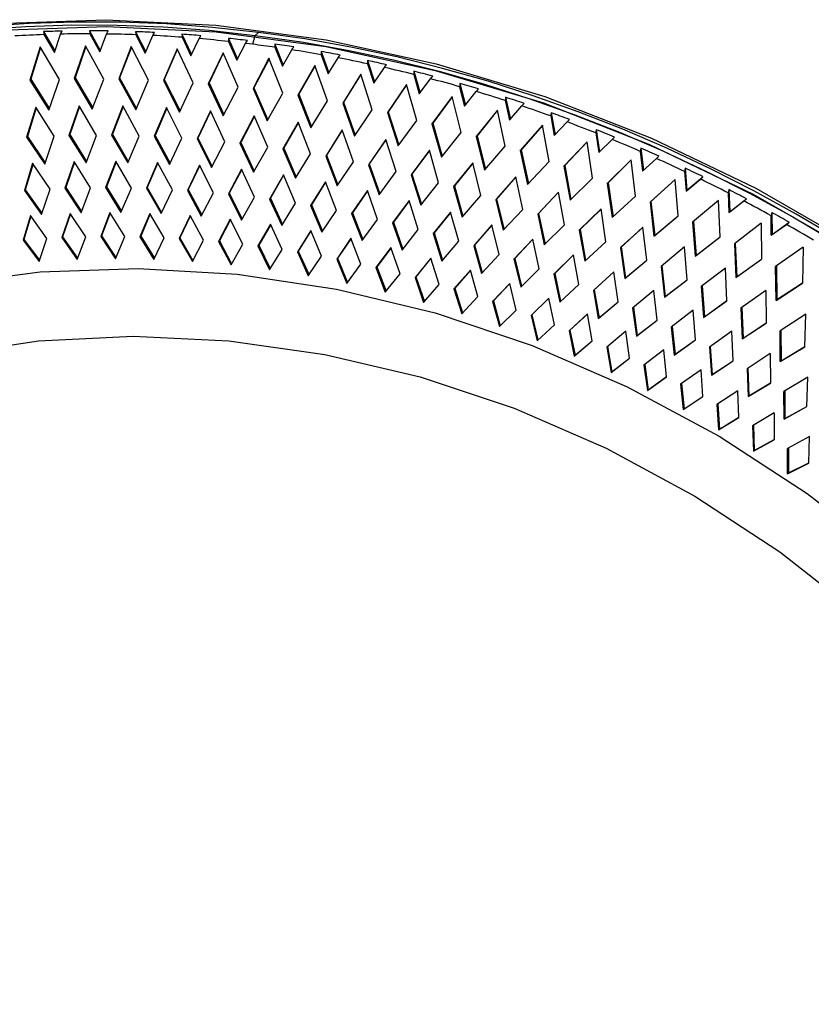
# Paper-space layout '_Dimetric' of a CAD drawing. Units: millimetres. Extents: x -562 to 0, y -534 to 38.
# Drawn here: x -331 to -165, y -169 to 38 of the extents above; entities that cross this region are included whole.
import ezdxf

# ---------------------------------------------------------------- set-up
doc = ezdxf.new("R2010")
doc.units = ezdxf.units.MM

psp = doc.layouts.new('_Dimetric')

# ---------------------------------------------------------------- linework, layer by layer
at = {"color": 7, "linetype": 'Continuous', "lineweight": 25}
for p, q in [((-316.71, 35.2), (-314.43, 31.07)), ((-326.38, 35.04), (-323.97, 30.98)), ((-326.28, 34.41), (-324.07, 30.69)), ((-324.07, 30.69), (-322.77, 34.51)), ((-316.63, 34.57), (-314.54, 30.78)), ((-314.54, 30.78), (-313.1, 34.54)), ((-307, 35.02), (-304.86, 30.82)), ((-306.93, 34.38), (-304.97, 30.54)), ((-304.97, 30.54), (-303.4, 34.23)), ((-297.27, 34.5), (-295.25, 30.22)), ((-297.21, 33.85), (-295.38, 29.96)), ((-295.38, 29.96), (-293.67, 33.57)), ((-287.51, 33.63), (-285.63, 29.29)), ((-282.39, 32.38), (-281.86, 34.26)), ((-281.15, 34.89), (-281.86, 34.26)), ((-327.09, 31.86), (-329.21, 24.86)), ((-327, 31.71), (-329.03, 25.02)), ((-323.02, 24.98), (-327.09, 31.86)), ((-317.53, 32.06), (-319.9, 25.17)), ((-317.45, 31.92), (-319.72, 25.33)), ((-313.68, 25.07), (-317.53, 32.06)), ((-307.93, 31.92), (-310.54, 25.15)), ((-307.86, 31.79), (-310.37, 25.31)), ((-304.31, 24.83), (-307.93, 31.92)), ((-298.29, 31.43), (-301.15, 24.79)), ((-298.24, 31.31), (-300.98, 24.95)), ((-294.91, 24.25), (-298.29, 31.43)), ((-287.47, 32.98), (-285.76, 29.04)), ((-285.76, 29.04), (-283.93, 32.57)), ((-282.39, 32.38), (-283.93, 32.57)), ((-277.75, 32.41), (-276.01, 28.02)), ((-277.73, 31.75), (-276.15, 27.77)), ((-276.15, 27.77), (-274.18, 31.23)), ((-288.64, 30.6), (-291.74, 24.1)), ((-288.59, 30.49), (-291.57, 24.26)), ((-285.49, 23.34), (-288.64, 30.6)), ((-278.98, 29.44), (-282.32, 23.08)), ((-278.94, 29.33), (-282.14, 23.23)), ((-276.07, 22.09), (-278.98, 29.44)), ((-267.99, 30.85), (-266.39, 26.41)), ((-267.99, 30.19), (-266.54, 26.17)), ((-266.54, 26.17), (-264.44, 29.54)), ((-269.33, 27.93), (-272.9, 21.72)), ((-269.29, 27.84), (-272.72, 21.88)), ((-266.66, 20.52), (-269.33, 27.93)), ((-258.26, 28.29), (-256.95, 24.24)), ((-258.25, 28.95), (-256.8, 24.47)), ((-256.95, 24.24), (-254.73, 27.51)), ((-329.03, 25.02), (-329.21, 24.86)), ((-329.21, 24.86), (-325.21, 18.53)), ((-329.03, 25.02), (-325.12, 18.81)), ((-325.21, 18.53), (-323.02, 24.98)), ((-319.72, 25.33), (-319.9, 25.17)), ((-319.9, 25.17), (-316.11, 18.73)), ((-319.72, 25.33), (-316, 19)), ((-316.11, 18.73), (-313.68, 25.07)), ((-310.37, 25.31), (-310.54, 25.15)), ((-310.54, 25.15), (-306.96, 18.6)), ((-310.37, 25.31), (-306.85, 18.87)), ((-306.96, 18.6), (-304.31, 24.83)), ((-300.98, 24.95), (-301.15, 24.79)), ((-300.98, 24.95), (-297.67, 18.41)), ((-259.69, 26.09), (-263.49, 20.04)), ((-259.66, 26), (-263.31, 20.19)), ((-257.27, 18.62), (-259.69, 26.09)), ((-248.57, 26.05), (-247.39, 21.97)), ((-248.54, 26.72), (-247.23, 22.19)), ((-247.39, 21.97), (-245.05, 25.15)), ((-301.15, 24.79), (-297.79, 18.15)), ((-297.79, 18.15), (-294.91, 24.25)), ((-291.57, 24.26), (-291.74, 24.1)), ((-291.74, 24.1), (-288.59, 17.37)), ((-291.57, 24.26), (-288.46, 17.62)), ((-288.59, 17.37), (-285.49, 23.34)), ((-282.14, 23.23), (-282.32, 23.08)), ((-282.32, 23.08), (-279.39, 16.27)), ((-282.14, 23.23), (-279.25, 16.51)), ((-250.07, 23.91), (-254.1, 18.02)), ((-250.05, 23.84), (-253.92, 18.18)), ((-247.9, 16.39), (-250.07, 23.91)), ((-238.92, 23.47), (-237.88, 19.37)), ((-238.87, 24.14), (-237.71, 19.58)), ((-279.39, 16.27), (-276.07, 22.09)), ((-272.72, 21.88), (-272.9, 21.72)), ((-272.9, 21.72), (-270.2, 14.84)), ((-272.72, 21.88), (-270.05, 15.07)), ((-240.5, 21.4), (-244.74, 15.69)), ((-240.49, 21.34), (-244.57, 15.84)), ((-238.58, 13.84), (-240.5, 21.4)), ((-237.88, 19.37), (-235.42, 22.45)), ((-229.25, 21.24), (-228.25, 16.64)), ((-327.98, 19.17), (-329.9, 12.85)), ((-327.89, 19.04), (-329.72, 13)), ((-324.12, 13.05), (-327.98, 19.17)), ((-318.86, 19.47), (-321.01, 13.24)), ((-318.79, 19.34), (-320.83, 13.4)), ((-315.2, 13.24), (-318.86, 19.47)), ((-309.7, 19.44), (-312.07, 13.32)), ((-309.64, 19.31), (-311.89, 13.47)), ((-306.25, 13.11), (-309.7, 19.44)), ((-300.51, 19.08), (-303.1, 13.07)), ((-300.45, 18.96), (-302.92, 13.23)), ((-297.26, 12.66), (-300.51, 19.08)), ((-270.2, 14.84), (-266.66, 20.52)), ((-263.31, 20.19), (-263.49, 20.04)), ((-263.49, 20.04), (-261.01, 13.09)), ((-263.31, 20.19), (-260.86, 13.32)), ((-261.01, 13.09), (-257.27, 18.62)), ((-229.32, 20.56), (-228.42, 16.45)), ((-228.42, 16.45), (-225.84, 19.42)), ((-291.29, 18.39), (-294.1, 12.51)), ((-291.24, 18.28), (-293.92, 12.67)), ((-288.25, 11.89), (-291.29, 18.39)), ((-282.07, 17.38), (-285.09, 11.63)), ((-282.02, 17.28), (-284.91, 11.78)), ((-279.24, 10.8), (-282.07, 17.38)), ((-253.92, 18.18), (-254.1, 18.02)), ((-254.1, 18.02), (-251.86, 11.03)), ((-253.92, 18.18), (-251.7, 11.24)), ((-230.98, 18.56), (-235.44, 13.02)), ((-230.97, 18.51), (-235.26, 13.18)), ((-229.32, 10.96), (-230.98, 18.56)), ((-219.78, 17.33), (-219.02, 13.2)), ((-219.7, 18), (-218.85, 13.38)), ((-272.84, 16.04), (-276.07, 10.43)), ((-272.8, 15.95), (-275.89, 10.58)), ((-270.23, 9.39), (-272.84, 16.04)), ((-251.86, 11.03), (-247.9, 16.39)), ((-244.57, 15.84), (-244.74, 15.69)), ((-244.74, 15.69), (-242.74, 8.64)), ((-244.57, 15.84), (-242.57, 8.85)), ((-221.52, 15.39), (-226.19, 10.04)), ((-221.51, 15.35), (-226.01, 10.2)), ((-220.11, 7.78), (-221.52, 15.39)), ((-219.02, 13.2), (-216.33, 16.07)), ((-329.72, 13), (-329.9, 12.85)), ((-329.9, 12.85), (-326.11, 7.2)), ((-329.72, 13), (-326.02, 7.48)), ((-326.11, 7.2), (-324.12, 13.05)), ((-320.83, 13.4), (-321.01, 13.24)), ((-321.01, 13.24), (-317.41, 7.49)), ((-320.83, 13.4), (-317.3, 7.76)), ((-317.41, 7.49), (-315.2, 13.24)), ((-311.89, 13.47), (-312.07, 13.32)), ((-312.07, 13.32), (-308.65, 7.46)), ((-311.89, 13.47), (-308.54, 7.73)), ((-308.65, 7.46), (-306.25, 13.11)), ((-302.92, 13.23), (-303.1, 13.07)), ((-303.1, 13.07), (-299.87, 7.12)), ((-302.92, 13.23), (-299.75, 7.38)), ((-299.87, 7.12), (-297.26, 12.66)), ((-293.92, 12.67), (-294.1, 12.51)), ((-294.1, 12.51), (-291.07, 6.48)), ((-293.92, 12.67), (-290.94, 6.72)), ((-263.63, 14.39), (-267.06, 8.91)), ((-263.6, 14.31), (-266.89, 9.07)), ((-261.24, 7.68), (-263.63, 14.39)), ((-242.74, 8.64), (-238.58, 13.84)), ((-235.26, 13.18), (-235.44, 13.02)), ((-235.44, 13.02), (-233.66, 5.94)), ((-235.26, 13.18), (-233.5, 6.14)), ((-210.32, 13.77), (-209.7, 9.63)), ((-210.23, 14.44), (-209.53, 9.81)), ((-291.07, 6.48), (-288.25, 11.89)), ((-284.91, 11.78), (-285.09, 11.63)), ((-285.09, 11.63), (-282.25, 5.51)), ((-284.91, 11.78), (-282.11, 5.76)), ((-282.25, 5.51), (-279.24, 10.8)), ((-275.89, 10.58), (-276.07, 10.43)), ((-276.07, 10.43), (-273.44, 4.24)), ((-275.89, 10.58), (-273.29, 4.48)), ((-254.43, 12.41), (-258.07, 7.08)), ((-254.41, 12.34), (-257.9, 7.24)), ((-252.27, 5.64), (-254.43, 12.41)), ((-233.66, 5.94), (-229.32, 10.96)), ((-212.14, 11.9), (-217, 6.75)), ((-212.13, 11.87), (-216.83, 6.9)), ((-210.99, 4.27), (-212.14, 11.9)), ((-209.7, 9.63), (-206.9, 12.39)), ((-200.84, 10.56), (-200.3, 5.91)), ((-273.44, 4.24), (-270.23, 9.39)), ((-266.89, 9.07), (-267.06, 8.91)), ((-267.06, 8.91), (-264.63, 2.67)), ((-266.89, 9.07), (-264.48, 2.89)), ((-245.28, 10.11), (-249.11, 4.94)), ((-245.26, 10.05), (-248.94, 5.1)), ((-243.33, 3.3), (-245.28, 10.11)), ((-226.01, 10.2), (-226.19, 10.04)), ((-226.19, 10.04), (-224.65, 2.94)), ((-226.01, 10.2), (-224.48, 3.12)), ((-200.95, 9.89), (-200.47, 5.75)), ((-200.47, 5.75), (-197.57, 8.39)), ((-328.64, 7.39), (-330.38, 1.66)), ((-328.55, 7.25), (-330.2, 1.82)), ((-324.99, 1.94), (-328.64, 7.39)), ((-319.94, 7.77), (-321.88, 2.13)), ((-319.86, 7.64), (-321.7, 2.28)), ((-316.46, 2.21), (-319.94, 7.77)), ((-311.18, 7.83), (-313.33, 2.29)), ((-311.11, 7.71), (-313.15, 2.45)), ((-307.89, 2.18), (-311.18, 7.83)), ((-302.4, 7.58), (-304.74, 2.15)), ((-302.34, 7.47), (-304.56, 2.3)), ((-299.29, 1.84), (-302.4, 7.58)), ((-293.59, 7.02), (-296.13, 1.7)), ((-293.53, 6.92), (-295.95, 1.85)), ((-290.66, 1.2), (-293.59, 7.02)), ((-264.63, 2.67), (-261.24, 7.68)), ((-257.9, 7.24), (-258.07, 7.08)), ((-258.07, 7.08), (-255.85, 0.78)), ((-257.9, 7.24), (-255.69, 0.99)), ((-236.16, 7.49), (-240.19, 2.49)), ((-236.15, 7.44), (-240.02, 2.65)), ((-234.45, 0.65), (-236.16, 7.49)), ((-224.65, 2.94), (-220.11, 7.78)), ((-216.83, 6.9), (-217, 6.75)), ((-217, 6.75), (-215.71, -0.38)), ((-216.83, 6.9), (-215.54, -0.21)), ((-202.84, 8.09), (-207.9, 3.14)), ((-202.84, 8.08), (-207.72, 3.3)), ((-201.95, 0.46), (-202.84, 8.09)), ((-191.55, 6.36), (-191.16, 1.71)), ((-284.76, 6.15), (-287.5, 0.94)), ((-284.72, 6.05), (-287.32, 1.1)), ((-282.03, 0.25), (-284.76, 6.15)), ((-275.94, 4.96), (-278.86, -0.12)), ((-275.9, 4.88), (-278.68, 0.03)), ((-273.39, -1), (-275.94, 4.96)), ((-255.85, 0.78), (-252.27, 5.64)), ((-248.94, 5.1), (-249.11, 4.94)), ((-249.11, 4.94), (-247.1, -1.41)), ((-248.94, 5.1), (-246.94, -1.21)), ((-227.11, 4.57), (-231.33, -0.27)), ((-227.1, 4.53), (-231.15, -0.11)), ((-225.62, -2.3), (-227.11, 4.57)), ((-215.71, -0.38), (-210.99, 4.27)), ((-191.68, 5.69), (-191.34, 1.56)), ((-191.16, 1.71), (-187.78, 4.56)), ((-321.7, 2.28), (-321.88, 2.13)), ((-321.88, 2.13), (-318.46, -3.01)), ((-321.7, 2.28), (-318.36, -2.74)), ((-318.46, -3.01), (-316.46, 2.21)), ((-313.15, 2.45), (-313.33, 2.29)), ((-313.33, 2.29), (-310.08, -2.94)), ((-313.15, 2.45), (-309.96, -2.68)), ((-310.08, -2.94), (-307.89, 2.18)), ((-304.56, 2.3), (-304.74, 2.15)), ((-304.74, 2.15), (-301.66, -3.18)), ((-304.56, 2.3), (-301.54, -2.92)), ((-267.12, 3.47), (-270.23, -1.48)), ((-267.09, 3.39), (-270.05, -1.33)), ((-264.77, -2.56), (-267.12, 3.47)), ((-247.1, -1.41), (-243.33, 3.3)), ((-240.02, 2.65), (-240.19, 2.49)), ((-240.19, 2.49), (-238.39, -3.9)), ((-240.02, 2.65), (-238.23, -3.71)), ((-207.72, 3.3), (-207.9, 3.14)), ((-207.9, 3.14), (-206.85, -4)), ((-207.72, 3.3), (-206.67, -3.84)), ((-193.64, 3.97), (-198.89, -0.77)), ((-193.63, 3.97), (-198.71, -0.62)), ((-193.01, -3.65), (-193.64, 3.97)), ((-191.34, 1.56), (-188.33, 4.08)), ((-330.2, 1.82), (-330.38, 1.66)), ((-330.38, 1.66), (-326.8, -3.37)), ((-330.2, 1.82), (-326.71, -3.1)), ((-326.8, -3.37), (-324.99, 1.94)), ((-301.66, -3.18), (-299.29, 1.84)), ((-295.95, 1.85), (-296.13, 1.7)), ((-296.13, 1.7), (-293.22, -3.71)), ((-295.95, 1.85), (-293.09, -3.47)), ((-293.22, -3.71), (-290.66, 1.2)), ((-287.32, 1.1), (-287.5, 0.94)), ((-287.5, 0.94), (-284.76, -4.55)), ((-287.32, 1.1), (-284.63, -4.31)), ((-284.76, -4.55), (-282.03, 0.25)), ((-278.68, 0.03), (-278.86, -0.12)), ((-278.68, 0.03), (-276.16, -5.45)), ((-258.31, 1.67), (-261.61, -3.15)), ((-258.29, 1.6), (-261.43, -2.99)), ((-256.17, -4.41), (-258.31, 1.67)), ((-238.39, -3.9), (-234.45, 0.65)), ((-218.12, 1.33), (-222.52, -3.33)), ((-218.11, 1.3), (-222.34, -3.17)), ((-216.87, -5.56), (-218.12, 1.33)), ((-206.85, -4), (-201.95, 0.46)), ((-191.16, 1.71), (-191.34, 1.56)), ((-182.52, 1.18), (-182.32, -2.94)), ((-182.37, 1.86), (-182.15, -2.79)), ((-278.86, -0.12), (-276.31, -5.68)), ((-276.31, -5.68), (-273.39, -1)), ((-270.05, -1.33), (-270.23, -1.48)), ((-270.23, -1.48), (-267.86, -7.1)), ((-270.05, -1.33), (-267.71, -6.88)), ((-249.54, -0.44), (-253.02, -5.12)), ((-249.52, -0.5), (-252.84, -4.96)), ((-247.6, -6.56), (-249.54, -0.44)), ((-231.15, -0.11), (-231.33, -0.27)), ((-231.33, -0.27), (-229.74, -6.69)), ((-231.15, -0.11), (-229.57, -6.51)), ((-198.71, -0.62), (-198.89, -0.77)), ((-198.89, -0.77), (-198.08, -7.92)), ((-198.71, -0.62), (-197.9, -7.76)), ((-184.54, -0.46), (-189.98, -4.99)), ((-184.17, -8.06), (-184.54, -0.46)), ((-182.32, -2.94), (-179.22, -0.53)), ((-182.15, -2.79), (-178.65, -0.08)), ((-329.1, -3.58), (-330.67, -8.77)), ((-329.01, -3.71), (-330.49, -8.61)), ((-325.65, -8.43), (-329.1, -3.58)), ((-320.77, -3.13), (-322.53, -8.24)), ((-320.69, -3.25), (-322.35, -8.08)), ((-317.48, -8.08), (-320.77, -3.13)), ((-312.4, -2.98), (-314.34, -8)), ((-312.33, -3.1), (-314.17, -7.85)), ((-309.27, -8.02), (-312.4, -2.98)), ((-303.99, -3.14), (-306.12, -8.06)), ((-303.93, -3.24), (-305.94, -7.9)), ((-301.03, -8.26), (-303.99, -3.14)), ((-295.56, -3.59), (-297.86, -8.41)), ((-295.51, -3.69), (-297.68, -8.25)), ((-292.76, -8.79), (-295.56, -3.59)), ((-267.86, -7.1), (-264.77, -2.56)), ((-261.43, -2.99), (-261.61, -3.15)), ((-261.61, -3.15), (-259.42, -8.83)), ((-261.43, -2.99), (-259.27, -8.61)), ((-240.81, -2.85), (-244.46, -7.38)), ((-240.8, -2.89), (-244.28, -7.22)), ((-239.08, -9.01), (-240.81, -2.85)), ((-229.74, -6.69), (-225.62, -2.3)), ((-222.34, -3.17), (-222.52, -3.33)), ((-222.52, -3.33), (-221.15, -9.78)), ((-222.34, -3.17), (-220.98, -9.61)), ((-209.21, -2.21), (-213.79, -6.69)), ((-209.2, -2.23), (-213.61, -6.53)), ((-208.19, -9.11), (-209.21, -2.21)), ((-198.08, -7.92), (-193.01, -3.65)), ((-197.9, -7.76), (-193.01, -3.64)), ((-182.15, -2.79), (-182.32, -2.94)), ((-173.43, -7.74), (-173.48, -3.63)), ((-173.31, -2.96), (-173.25, -7.58)), ((-287.11, -4.34), (-289.59, -9.05)), ((-287.06, -4.43), (-289.41, -8.9)), ((-284.48, -9.62), (-287.11, -4.34)), ((-278.65, -5.38), (-281.3, -9.99)), ((-278.62, -5.47), (-281.13, -9.83)), ((-276.2, -10.73), (-278.65, -5.38)), ((-259.42, -8.83), (-256.17, -4.41)), ((-252.84, -4.96), (-253.02, -5.12)), ((-253.02, -5.12), (-251.02, -10.84)), ((-252.84, -4.96), (-250.86, -10.64)), ((-232.13, -5.56), (-235.95, -9.93)), ((-232.12, -5.59), (-235.77, -9.78)), ((-230.6, -11.75), (-232.13, -5.56)), ((-221.15, -9.78), (-216.87, -5.56)), ((-200.39, -6.05), (-205.14, -10.35)), ((-200.38, -6.06), (-204.96, -10.19)), ((-199.6, -12.95), (-200.39, -6.05)), ((-189.98, -4.99), (-189.42, -12.13)), ((-189.8, -4.84), (-189.24, -11.97)), ((-175.57, -5.19), (-181.18, -9.51)), ((-175.57, -5.19), (-175.46, -12.77)), ((-173.43, -7.74), (-170.22, -5.46)), ((-173.25, -7.58), (-169.65, -5.01)), ((-322.35, -8.08), (-322.53, -8.24)), ((-322.53, -8.24), (-319.3, -12.82)), ((-322.35, -8.08), (-319.2, -12.55)), ((-319.3, -12.82), (-317.48, -8.08)), ((-314.17, -7.85), (-314.34, -8)), ((-314.34, -8), (-311.25, -12.67)), ((-314.17, -7.85), (-311.15, -12.42)), ((-311.25, -12.67), (-309.27, -8.02)), ((-305.94, -7.9), (-306.12, -8.06)), ((-306.12, -8.06), (-303.18, -12.82)), ((-305.94, -7.9), (-303.06, -12.57)), ((-303.18, -12.82), (-301.03, -8.26)), ((-297.68, -8.25), (-297.86, -8.41)), ((-297.68, -8.25), (-294.95, -13.01)), ((-270.2, -6.73), (-273.02, -11.22)), ((-270.17, -6.8), (-272.85, -11.06)), ((-267.92, -12.14), (-270.2, -6.73)), ((-251.02, -10.84), (-247.6, -6.56)), ((-244.28, -7.22), (-244.46, -7.38)), ((-244.46, -7.38), (-242.65, -13.15)), ((-244.28, -7.22), (-242.49, -12.95)), ((-213.61, -6.53), (-213.79, -6.69)), ((-213.79, -6.69), (-212.64, -13.16)), ((-213.61, -6.53), (-212.46, -13)), ((-197.9, -7.76), (-198.08, -7.92)), ((-189.42, -12.13), (-184.17, -8.06)), ((-189.24, -11.97), (-184.18, -8.05)), ((-173.25, -7.58), (-173.43, -7.74)), ((-330.49, -8.61), (-330.67, -8.77)), ((-330.67, -8.77), (-327.29, -13.25)), ((-330.49, -8.61), (-327.2, -12.98)), ((-327.29, -13.25), (-325.65, -8.43)), ((-297.86, -8.41), (-295.08, -13.25)), ((-295.08, -13.25), (-292.76, -8.79)), ((-289.41, -8.9), (-289.59, -9.05)), ((-289.59, -9.05), (-286.96, -13.97)), ((-289.41, -8.9), (-286.83, -13.73)), ((-286.96, -13.97), (-284.48, -9.62)), ((-281.13, -9.83), (-281.3, -9.99)), ((-281.3, -9.99), (-278.84, -14.97)), ((-281.13, -9.83), (-278.7, -14.75)), ((-261.77, -8.37), (-264.75, -12.73)), ((-261.74, -8.43), (-264.58, -12.58)), ((-259.66, -13.83), (-261.77, -8.37)), ((-253.36, -10.3), (-256.5, -14.54)), ((-251.43, -15.81), (-253.36, -10.3)), ((-242.65, -13.15), (-239.08, -9.01)), ((-235.77, -9.78), (-235.95, -9.93)), ((-235.95, -9.93), (-234.34, -15.74)), ((-235.77, -9.78), (-234.17, -15.56)), ((-223.51, -8.56), (-227.5, -12.78)), ((-223.51, -8.59), (-227.32, -12.63)), ((-222.19, -14.78), (-223.51, -8.56)), ((-212.64, -13.16), (-208.19, -9.11)), ((-204.96, -10.19), (-205.14, -10.35)), ((-204.96, -10.19), (-204.03, -16.67)), ((-191.66, -10.19), (-196.58, -14.29)), ((-191.12, -17.08), (-191.66, -10.19)), ((-181.18, -9.51), (-180.86, -16.63)), ((-181, -9.37), (-180.69, -16.47)), ((-166.72, -10.22), (-172.51, -14.31)), ((-166.72, -10.22), (-166.88, -17.77)), ((-278.84, -14.97), (-276.2, -10.73)), ((-272.85, -11.06), (-273.02, -11.22)), ((-273.02, -11.22), (-270.72, -16.27)), ((-272.85, -11.06), (-270.57, -16.05)), ((-270.72, -16.27), (-267.92, -12.14)), ((-253.34, -10.36), (-256.33, -14.38)), ((-234.34, -15.74), (-230.6, -11.75)), ((-214.96, -11.86), (-219.11, -15.92)), ((-214.96, -11.88), (-218.93, -15.76)), ((-213.85, -18.1), (-214.96, -11.86)), ((-205.14, -10.35), (-204.21, -16.82)), ((-189.24, -11.97), (-189.42, -12.13)), ((-264.58, -12.58), (-264.75, -12.73)), ((-264.75, -12.73), (-262.62, -17.84)), ((-264.58, -12.58), (-262.46, -17.63)), ((-262.62, -17.84), (-259.66, -13.83)), ((-256.33, -14.38), (-256.5, -14.54)), ((-256.33, -14.38), (-254.38, -19.5)), ((-244.98, -12.53), (-248.29, -16.63)), ((-244.97, -12.57), (-248.11, -16.47)), ((-243.24, -18.08), (-244.98, -12.53)), ((-227.32, -12.63), (-227.5, -12.78)), ((-227.5, -12.78), (-226.08, -18.61)), ((-227.32, -12.63), (-225.9, -18.44)), ((-204.21, -16.82), (-199.6, -12.95)), ((-204.03, -16.67), (-199.61, -12.95)), ((-196.58, -14.29), (-195.87, -20.77)), ((-196.41, -14.14), (-195.7, -20.61)), ((-180.86, -16.63), (-175.46, -12.77)), ((-180.69, -16.47), (-175.46, -12.74)), ((-172.43, -21.41), (-172.51, -14.31)), ((-172.33, -14.19), (-172.26, -21.25)), ((-256.5, -14.54), (-254.54, -19.7)), ((-254.54, -19.7), (-251.43, -15.81)), ((-248.11, -16.47), (-248.29, -16.63)), ((-248.11, -16.47), (-246.32, -21.64)), ((-236.65, -15.04), (-240.11, -19)), ((-236.64, -15.07), (-239.93, -18.85)), ((-235.1, -20.63), (-236.65, -15.04)), ((-226.08, -18.61), (-222.19, -14.78)), ((-218.93, -15.76), (-219.11, -15.92)), ((-219.11, -15.92), (-217.89, -21.77)), ((-218.93, -15.76), (-217.71, -21.61)), ((-206.5, -15.45), (-210.8, -19.34)), ((-206.5, -15.45), (-210.62, -19.18)), ((-205.6, -21.7), (-206.5, -15.45)), ((-183.05, -14.62), (-188.13, -18.53)), ((-182.74, -21.5), (-183.05, -14.62)), ((-180.69, -16.47), (-180.86, -16.63)), ((-248.29, -16.63), (-246.49, -21.83)), ((-246.49, -21.83), (-243.24, -18.08)), ((-228.38, -17.84), (-231.99, -21.66)), ((-228.37, -17.86), (-231.81, -21.5)), ((-227.01, -23.45), (-228.38, -17.84)), ((-217.89, -21.77), (-213.85, -18.1)), ((-204.03, -16.67), (-204.21, -16.82)), ((-195.87, -20.77), (-191.12, -17.08)), ((-195.7, -20.61), (-191.12, -17.07)), ((-188.13, -18.53), (-187.64, -25)), ((-187.95, -18.39), (-187.47, -24.84)), ((-172.43, -21.41), (-166.88, -17.77)), ((-172.26, -21.25), (-166.88, -17.72)), ((-239.93, -18.85), (-240.11, -19)), ((-240.11, -19), (-238.49, -24.24)), ((-239.93, -18.85), (-238.32, -24.06)), ((-238.49, -24.24), (-235.1, -20.63)), ((-210.62, -19.18), (-210.8, -19.34)), ((-210.8, -19.34), (-209.78, -25.21)), ((-210.62, -19.18), (-209.6, -25.05)), ((-198.12, -19.32), (-202.58, -23.04)), ((-197.44, -25.57), (-198.12, -19.32)), ((-195.7, -20.61), (-195.87, -20.77)), ((-174.56, -19.33), (-179.8, -23.04)), ((-174.56, -19.33), (-174.49, -26.19)), ((-231.81, -21.5), (-231.99, -21.66)), ((-231.99, -21.66), (-230.54, -26.93)), ((-231.81, -21.5), (-230.37, -26.76)), ((-220.17, -20.92), (-223.92, -24.59)), ((-220.16, -20.93), (-223.75, -24.43)), ((-218.99, -26.55), (-220.17, -20.92)), ((-209.78, -25.21), (-205.6, -21.7)), ((-209.6, -25.05), (-205.6, -21.69)), ((-187.64, -25), (-182.74, -21.5)), ((-187.47, -24.84), (-182.75, -21.47)), ((-172.26, -21.25), (-172.43, -21.41)), ((-230.54, -26.93), (-227.01, -23.45)), ((-223.75, -24.43), (-223.92, -24.59)), ((-223.92, -24.59), (-222.65, -29.89)), ((-223.75, -24.43), (-222.48, -29.73)), ((-212.03, -24.27), (-215.93, -27.79)), ((-212.03, -24.28), (-215.76, -27.64)), ((-211.05, -29.92), (-212.03, -24.27)), ((-202.58, -23.04), (-201.75, -28.91)), ((-202.4, -22.89), (-201.58, -28.76)), ((-189.85, -23.48), (-194.45, -27.01)), ((-189.38, -29.72), (-189.85, -23.48)), ((-179.8, -23.04), (-179.53, -29.49)), ((-179.62, -22.91), (-179.35, -29.34)), ((-166.2, -24.33), (-171.59, -27.83)), ((-166.37, -31.15), (-166.2, -24.33)), ((-222.65, -29.89), (-218.99, -26.55)), ((-209.6, -25.05), (-209.78, -25.21)), ((-201.75, -28.91), (-197.44, -25.57)), ((-201.58, -28.76), (-197.44, -25.55)), ((-194.27, -26.87), (-193.65, -32.73)), ((-187.47, -24.84), (-187.64, -25)), ((-179.53, -29.49), (-174.49, -26.19)), ((-179.35, -29.34), (-174.49, -26.15)), ((-215.76, -27.64), (-215.93, -27.79)), ((-215.93, -27.79), (-214.84, -33.11)), ((-215.76, -27.64), (-214.66, -32.95)), ((-203.99, -27.9), (-208.02, -31.27)), ((-203.19, -33.56), (-203.99, -27.9)), ((-201.58, -28.76), (-201.75, -28.91)), ((-194.45, -27.01), (-193.83, -32.89)), ((-181.7, -27.9), (-186.43, -31.26)), ((-181.44, -34.13), (-181.7, -27.9)), ((-171.54, -34.26), (-171.59, -27.83)), ((-171.41, -27.71), (-171.36, -34.1)), ((-214.84, -33.11), (-211.05, -29.92)), ((-214.66, -32.95), (-211.05, -29.92)), ((-193.83, -32.89), (-189.38, -29.72)), ((-193.65, -32.73), (-189.38, -29.69)), ((-179.35, -29.34), (-179.53, -29.49)), ((-214.66, -32.95), (-214.84, -33.11)), ((-208.02, -31.27), (-207.11, -36.6)), ((-207.84, -31.12), (-206.93, -36.44)), ((-196.04, -31.8), (-200.2, -35.01)), ((-195.43, -37.46), (-196.04, -31.8)), ((-193.65, -32.73), (-193.83, -32.89)), ((-186.43, -31.26), (-186.01, -37.13)), ((-186.26, -31.13), (-185.83, -36.97)), ((-173.66, -32.6), (-178.53, -35.77)), ((-173.66, -32.6), (-173.62, -38.8)), ((-171.54, -34.26), (-166.37, -31.15)), ((-171.36, -34.1), (-166.37, -31.1)), ((-207.11, -36.6), (-203.19, -33.56)), ((-206.93, -36.44), (-203.2, -33.54)), ((-200.2, -35.01), (-199.47, -40.34)), ((-200.02, -34.87), (-199.29, -40.19)), ((-186.01, -37.13), (-181.44, -34.13)), ((-185.83, -36.97), (-181.44, -34.09)), ((-171.36, -34.1), (-171.54, -34.26)), ((-206.93, -36.44), (-207.11, -36.6)), ((-188.19, -35.97), (-192.48, -39.01)), ((-187.78, -41.62), (-188.19, -35.97)), ((-185.83, -36.97), (-186.01, -37.13)), ((-178.53, -35.77), (-178.31, -41.62)), ((-178.35, -35.65), (-178.13, -41.47)), ((-199.47, -40.34), (-195.43, -37.46)), ((-199.29, -40.19), (-195.44, -37.43)), ((-192.48, -39.01), (-191.93, -44.34)), ((-192.3, -38.88), (-191.76, -44.19)), ((-178.31, -41.62), (-173.62, -38.8)), ((-178.13, -41.47), (-173.62, -38.75)), ((-165.76, -37.56), (-170.76, -40.54)), ((-165.93, -43.74), (-165.76, -37.56)), ((-199.29, -40.19), (-199.47, -40.34)), ((-180.46, -40.39), (-184.87, -43.26)), ((-180.24, -46.03), (-180.46, -40.39)), ((-170.74, -46.37), (-170.76, -40.54)), ((-170.58, -40.43), (-170.56, -46.22)), ((-191.93, -44.34), (-187.78, -41.62)), ((-191.76, -44.19), (-187.78, -41.58)), ((-184.87, -43.26), (-184.51, -48.59)), ((-184.69, -43.15), (-184.33, -48.44)), ((-178.13, -41.47), (-178.31, -41.62)), ((-191.76, -44.19), (-191.93, -44.34)), ((-172.85, -45.07), (-177.38, -47.77)), ((-172.85, -45.07), (-172.83, -50.69)), ((-170.74, -46.37), (-165.93, -43.74)), ((-170.56, -46.22), (-165.93, -43.68)), ((-184.51, -48.59), (-180.24, -46.03)), ((-184.33, -48.44), (-180.25, -45.98)), ((-170.56, -46.22), (-170.74, -46.37)), ((-184.33, -48.44), (-184.51, -48.59)), ((-177.38, -47.77), (-177.2, -53.09)), ((-177.2, -47.66), (-177.02, -52.93)), ((-177.2, -53.09), (-172.83, -50.69)), ((-177.02, -52.93), (-172.83, -50.63)), ((-165.38, -50), (-170.02, -52.52)), ((-165.55, -55.59), (-165.38, -50)), ((-177.02, -52.93), (-177.2, -53.09)), ((-170.02, -57.82), (-170.02, -52.52)), ((-169.84, -52.43), (-169.84, -57.66)), ((-170.02, -57.82), (-165.55, -55.59)), ((-169.84, -57.66), (-165.55, -55.52)), ((-169.84, -57.66), (-170.02, -57.82))]:
    psp.add_line(p, q, dxfattribs=at)
at = {"color": 7, "linetype": 'Continuous', "flags": 128}
for points in [[(-336.19, 36.76), (-313.29, 37.55), (-290.16, 36.39), (-266.97, 33.3), (-243.87, 28.29), (-221.02, 21.39), (-198.58, 12.66), (-176.7, 2.15), (-155.53, -10.06), (-135.21, -23.9), (-115.89, -39.27), (-97.69, -56.05), (-80.74, -74.15), (-65.16, -93.42), (-51.05, -113.75), (-38.5, -135), (-27.62, -157.01), (-18.45, -179.64), (-11.09, -202.74), (-5.56, -226.13), (-1.91, -249.68), (-0.16, -273.21), (-0.33, -296.57)], [(-335.91, 35.33), (-313.12, 36.12), (-290.11, 34.97), (-267.04, 31.9), (-244.05, 26.91), (-221.32, 20.05), (-198.99, 11.36), (-177.22, 0.9), (-156.15, -11.25), (-135.94, -25.02), (-116.71, -40.31), (-98.6, -57.01), (-81.74, -75.01), (-66.23, -94.19), (-52.19, -114.42), (-39.71, -135.56), (-28.88, -157.46), (-19.77, -179.98), (-12.43, -202.96), (-6.93, -226.24), (-3.3, -249.67), (-1.56, -273.08), (-1.73, -296.32)], [(-347.3, -18.09), (-327.08, -15.44), (-306.48, -14.72), (-285.67, -15.92), (-264.81, -19.04), (-244.09, -24.06), (-223.66, -30.92), (-203.71, -39.58), (-184.4, -49.97), (-165.89, -61.99), (-148.32, -75.55), (-131.85, -90.53), (-116.62, -106.81), (-102.74, -124.26), (-90.34, -142.73), (-79.51, -162.07), (-70.35, -182.11), (-62.93, -202.7), (-57.32, -223.66), (-53.56, -244.82), (-51.68, -265.99), (-51.69, -287.02), (-53.61, -307.72)], [(-346.84, -32.82), (-327.38, -29.93), (-307.51, -28.95), (-287.4, -29.89), (-267.24, -32.75), (-247.19, -37.49), (-227.43, -44.07), (-208.15, -52.45), (-189.5, -62.53), (-171.65, -74.25), (-154.76, -87.48), (-138.97, -102.12), (-124.43, -118.04), (-111.26, -135.1), (-99.58, -153.14), (-89.49, -172.02), (-81.08, -191.55), (-74.43, -211.58), (-69.58, -231.92), (-66.59, -252.4), (-65.49, -272.84), (-66.27, -293.06), (-68.94, -312.87)]]:
    psp.add_lwpolyline(points, dxfattribs=at)
at = {"color": 7, "linetype": 'Continuous', "lineweight": 25, "flags": 128}
for points in [[(-281.15, 34.89), (-290.84, 35.94), (-300.52, 36.65), (-310.17, 37.03), (-319.78, 37.06), (-329.35, 36.76), (-338.87, 36.11), (-348.31, 35.13), (-357.68, 33.81), (-366.95, 32.15), (-376.12, 30.16), (-385.18, 27.84), (-394.11, 25.19), (-402.91, 22.22), (-411.57, 18.92), (-420.07, 15.3), (-428.4, 11.38), (-436.56, 7.14), (-444.53, 2.6), (-452.31, -2.25), (-459.88, -7.38), (-467.24, -12.8), (-474.38, -18.5), (-479.59, -22.96)], [(-339.57, 35.49), (-330.06, 36.13), (-320.49, 36.44), (-310.87, 36.4), (-301.22, 36.03), (-291.55, 35.32), (-281.86, 34.26)], [(-316.71, 35.2), (-316.66, 34.85), (-316.63, 34.57)], [(-313.1, 34.54), (-312.9, 34.9), (-312.75, 35.17)], [(-326.38, 35.04), (-326.32, 34.69), (-326.28, 34.41)], [(-322.77, 34.51), (-322.58, 34.87), (-322.43, 35.15)], [(-307, 35.02), (-306.96, 34.67), (-306.93, 34.38)], [(-303.4, 34.23), (-303.19, 34.58), (-303.02, 34.85)], [(-297.27, 34.5), (-297.24, 34.14), (-297.21, 33.85)], [(-293.67, 33.57), (-293.45, 33.91), (-293.28, 34.18)], [(-287.51, 33.63), (-287.49, 33.26), (-287.47, 32.98)], [(-283.93, 32.57), (-283.7, 32.91), (-283.52, 33.17)], [(-281.86, 34.26), (-272.18, 32.88), (-262.5, 31.15), (-252.85, 29.09), (-243.23, 26.7), (-233.66, 23.99), (-224.15, 20.95), (-214.7, 17.58), (-205.34, 13.9), (-196.07, 9.91), (-186.89, 5.61), (-177.84, 1.01), (-168.9, -3.89), (-160.1, -9.09)], [(-159.4, -8.46), (-168.2, -3.27), (-177.13, 1.63), (-186.19, 6.23), (-195.36, 10.54), (-204.63, 14.53), (-214, 18.21), (-223.44, 21.57), (-232.95, 24.61), (-242.53, 27.33), (-252.14, 29.72), (-261.79, 31.77), (-271.47, 33.5), (-281.15, 34.89)], [(-277.75, 32.41), (-277.73, 32.04), (-277.73, 31.75)], [(-274.18, 31.23), (-273.94, 31.56), (-273.76, 31.81)], [(-267.99, 30.85), (-267.99, 30.48), (-267.99, 30.19)], [(-264.44, 29.54), (-264.2, 29.86), (-264, 30.12)], [(-258.25, 28.95), (-258.26, 28.58), (-258.26, 28.29)], [(-254.73, 27.51), (-254.48, 27.83), (-254.28, 28.08)], [(-248.54, 26.72), (-248.56, 26.34), (-248.57, 26.05)], [(-245.05, 25.15), (-244.79, 25.46), (-244.58, 25.7)], [(-238.87, 24.14), (-238.9, 23.77), (-238.92, 23.47)], [(-235.42, 22.45), (-235.14, 22.76), (-234.93, 22.99)], [(-229.25, 21.24), (-229.29, 20.86), (-229.32, 20.56)], [(-225.84, 19.42), (-225.56, 19.72), (-225.34, 19.95)], [(-219.7, 18), (-219.75, 17.62), (-219.78, 17.33)], [(-216.33, 16.07), (-216.04, 16.36), (-215.82, 16.58)], [(-210.23, 14.44), (-210.28, 14.06), (-210.32, 13.77)], [(-206.9, 12.39), (-206.61, 12.67), (-206.38, 12.89)], [(-200.84, 10.56), (-200.9, 10.18), (-200.95, 9.89)], [(-197.57, 8.39), (-197.26, 8.67), (-197.03, 8.88)], [(-191.55, 6.36), (-191.62, 5.99), (-191.68, 5.69)], [(-188.33, 4.08), (-188.02, 4.35), (-187.78, 4.56)], [(-182.37, 1.86), (-182.45, 1.48), (-182.52, 1.18)], [(-179.22, -0.53), (-178.9, -0.28), (-178.65, -0.08)], [(-173.31, -2.96), (-173.41, -3.33), (-173.48, -3.63)], [(-170.22, -5.46), (-169.9, -5.21), (-169.65, -5.01)]]:
    psp.add_lwpolyline(points, dxfattribs=at)
at = {"color": 7, "linetype": 'Continuous', "lineweight": 25}
for centre, radius, start, end in [((-316.91, -236.71), 271.92, 89.1228, 89.9582), ((-317.12, -231.64), 266.21, 91.97, 93.2868), ((-316.94, -233.19), 268.39, 91.1713, 92.0141), ((-317.03, -235.11), 269.69, 89.9145, 91.22), ((-317.06, -238.67), 273.24, 87.8769, 89.171), ((-317, -240.31), 275.52, 87.092, 87.9202), ((-317.21, -242.29), 276.87, 85.8571, 87.1398), ((-317.23, -243.96), 279.17, 85.0791, 85.9), ((-317.5, -245.96), 280.54, 83.8549, 85.1265), ((-317.58, -247.64), 282.87, 83.0837, 83.8975), ((-317.96, -249.93), 284.54, 81.8706, 82.8187), ((-318.07, -251.33), 286.59, 81.1057, 81.9124), ((-318.47, -253.32), 287.97, 79.9027, 81.1523), ((-318.68, -255.01), 290.32, 79.1448, 79.9446), ((-319.15, -256.97), 291.68, 77.952, 79.1909), ((-319.41, -258.64), 294.03, 77.2004, 77.9935), ((-319.94, -260.57), 295.37, 76.0176, 77.2462), ((-320.27, -262.22), 297.71, 75.2722, 76.0587), ((-320.84, -264.11), 299.02, 74.0991, 75.3177), ((-321.22, -265.72), 301.33, 73.3597, 74.1398), ((-321.84, -267.55), 302.61, 72.1958, 73.4047), ((-322.27, -269.11), 304.89, 71.4621, 72.2362), ((-322.94, -270.88), 306.11, 70.3072, 71.5069), ((-323.41, -272.39), 308.35, 69.579, 70.3473), ((-324.1, -274.09), 309.52, 68.4326, 69.6235), ((-324.61, -275.53), 311.71, 67.7096, 68.4724), ((-325.33, -277.14), 312.82, 66.5713, 67.7538), ((-325.86, -278.51), 314.95, 65.8533, 66.6108), ((-326.61, -280.04), 315.98, 64.7225, 65.8971), ((-327.16, -281.32), 318.04, 64.0092, 64.7618), ((-327.91, -282.75), 318.99, 62.8856, 64.0528), ((-328.47, -283.94), 320.97, 62.1765, 62.9245), ((-329.22, -285.27), 321.83, 61.0596, 62.2199), ((-329.78, -286.37), 323.73, 60.3545, 61.0983), ((-330.52, -287.6), 324.49, 59.2437, 60.3977)]:
    psp.add_arc(centre, radius, start, end, dxfattribs=at)

doc.saveas('drawing.dxf')
